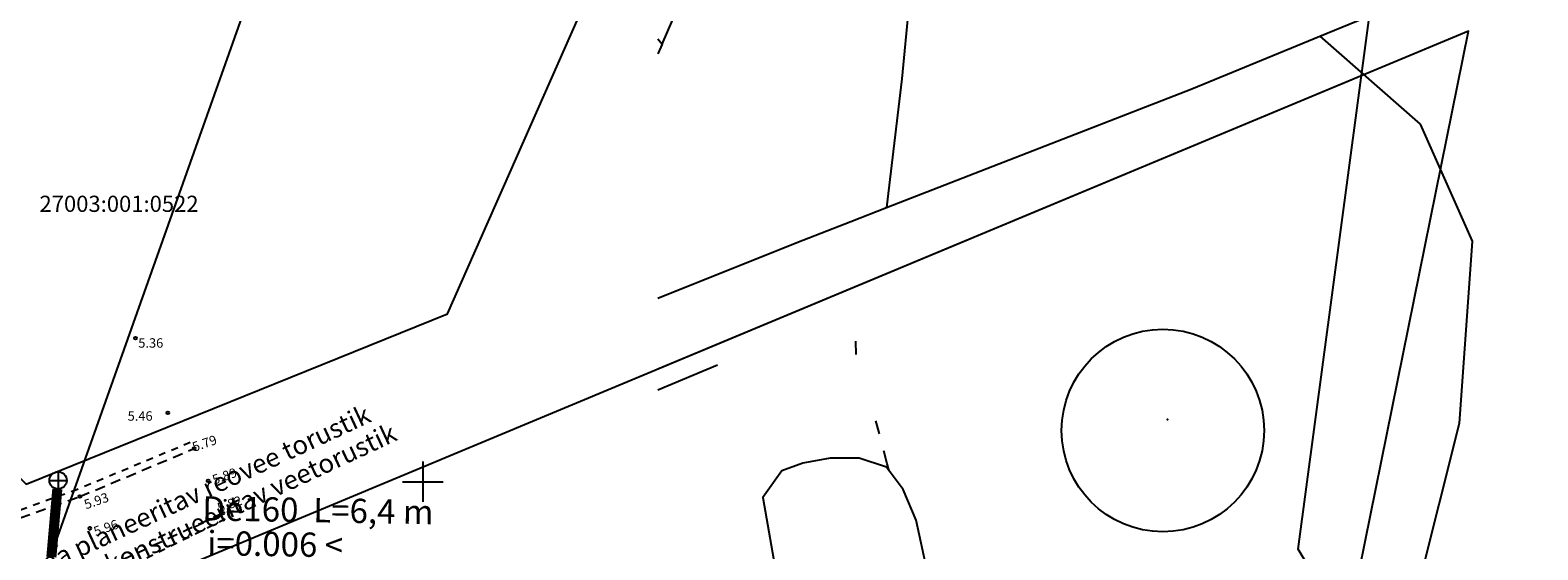
# Model space of a CAD drawing. Units: metres. Extents: x 10081 to 416103, y 27580 to 6460587.
# Drawn here: x 413121 to 413233, y 6458895 to 6458934 of the extents above; entities that cross this region are included whole.
import ezdxf
from ezdxf.enums import TextEntityAlignment as Align

# ---------------------------------------------------------------- set-up
doc = ezdxf.new("R2010")
doc.units = ezdxf.units.M
doc.header["$MEASUREMENT"] = 0
for name, pattern in [('KOLVIK_EBAM', [10, 1, -9]), ('Kudjape topo aluseks$0$asfaar', [2.5, 1.5, -1]), ('Kudjape topo aluseks$0$KATASTRIPIIR', [0.02, 0.01, 0.01]), ('Kudjape topo aluseks$0$KRUUSKILL', [2, 1, -1]), ('XJ2_1', [30, 20, -10]), ('XJ3_1', [40, 30, -10])]:
    doc.linetypes.add(name, pattern=pattern)
doc.layers.get('0').update_dxf_attribs({"linetype": 'CONTINUOUS'})
for name, color, linetype in [('1', 7, 'CONTINUOUS'), ('13', 7, 'CONTINUOUS'), ('19', 7, 'CONTINUOUS'), ('21', 7, 'CONTINUOUS'), ('30', 7, 'CONTINUOUS'), ('31', 7, 'CONTINUOUS'), ('35', 7, 'CONTINUOUS'), ('40', 7, 'CONTINUOUS'), ('49', 7, 'CONTINUOUS'), ('50', 64, 'CONTINUOUS'), ('57', 7, 'CONTINUOUS'), ('KANAL_ELEMENDID', 7, 'CONTINUOUS'), ('KANAL_KAEVUTABEL', 7, 'CONTINUOUS'), ('kanal_OL', 7, 'K_tihe'), ('kanal_PR', 1, 'K2_tihe'), ('KANAL_TEKST', 7, 'CONTINUOUS'), ('Kudjape topo aluseks$0$piir', 1, 'Kudjape topo aluseks$0$KATASTRIPIIR'), ('Kudjape topo aluseks$0$punktid', 7, 'CONTINUOUS'), ('Kudjape topo aluseks$0$RISTID', 7, 'CONTINUOUS'), ('Kudjape topo aluseks$0$tee', 252, 'CONTINUOUS')]:
    doc.layers.add(name, color=color, linetype=linetype)
doc.layers.add('Kudjape topo aluseks$0$KORGUS', color=252, linetype='CONTINUOUS', lineweight=13)
doc.styles.add('ISOCP', font='isocp.shx', dxfattribs={"width": 0.8})
doc.styles.add('Kudjape topo aluseks$0$romanc', font='romanc.shx')
doc.styles.add('Kudjape topo aluseks$0$Standard', font='txt')
doc.styles.add('Text_P', font='verdana.TTF')
doc.styles.add('TRASSID', font='TAHOMA.TTF', dxfattribs={"height": 0.7})
doc.linetypes.add('K2_tihe', pattern='A,15,-4,["K2",Standard,S=2.54,R=0,X=-2.54,Y=-1.5],-3', length=22)
doc.linetypes.add('K_tihe', pattern='A,15,-4,["K",ISOCP,S=1.9,R=0,X=-1.9,Y=-0.95],-1.5', length=20.5)
doc.dimstyles.new('ISO-25', dxfattribs={"dimtxt": 2.5, "dimasz": 2.5, "dimexe": 1.25, "dimexo": 0.625, "dimtad": 1, "dimtxsty": 'Standard', "dimcen": 2.5, "dimadec": 0, "dimazin": 0, "dimtfac": 1, "dimtmove": 0, "dimatfit": 3, "dimfxl": 0, "dimarcsym": 0})

# ---------------------------------------------------------------- blocks, each defined once
blk = doc.blocks.new('LEHT_1')
at = {"layer": '50', "color": 3, "linetype": 'Continuous'}
blk.add_circle((0, 0), 7.52, dxfattribs=at)
blk = doc.blocks.new('Kudjape topo aluseks$0$RIST')
for p, q in [((0, 3), (0, -3)), ((-3, 0), (3, 0))]:
    blk.add_line(p, q)
blk = doc.blocks.new('Kudjape topo aluseks')
at = {"layer": 'Kudjape topo aluseks$0$piir', "linetype": 'Continuous'}
for points in [[(413053.15, 6459090.29), (412987.36, 6459035.27), (413120.55, 6458899.83), (413151.83, 6458912.46), (413216.33, 6459058.34), (413192.35, 6459095.13)], [(413146.22, 6458855.09), (413158.83, 6458835.17), (413190.36, 6458844.4), (413191.9, 6458842.6), (413222.61, 6458849.15), (413217.94, 6458885.55), (413227.63, 6458933.44), (413125.91, 6458891.03)]]:
    blk.add_lwpolyline(points, close=True, dxfattribs=at)
at = {"layer": 'Kudjape topo aluseks$0$punktid', "ltscale": 0.5}
for centre in [(413128.66, 6458910.65), (413131.07, 6458905.11), (413133.03, 6458902.46), (413134.06, 6458900.06), (413124.54, 6458898.9), (413135.15, 6458897.66), (413125.28, 6458896.54)]:
    blk.add_circle(centre, 0.1, dxfattribs=at)
at = {"layer": 'Kudjape topo aluseks$0$tee', "linetype": 'Kudjape topo aluseks$0$asfaar', "ltscale": 0.5}
for points in [[(412825.86, 6458870.58), (412835.79, 6458868.45), (412854.7, 6458866.24), (412873.83, 6458863.82), (412888.01, 6458862.29), (412897.57, 6458861.67), (412915.53, 6458861.88), (412922.84, 6458862.12), (412939.74, 6458862.67), (412959.19, 6458863.53), (412977.6, 6458864.89), (412996.66, 6458866.9), (413007.68, 6458868.19), (413029.06, 6458871.34), (413041.22, 6458873.71), (413060.53, 6458877.71), (413079.63, 6458883.16), (413088.22, 6458885.75), (413102.46, 6458890.98), (413124.54, 6458898.9), (413133.03, 6458902.46)], [(413135.15, 6458897.66), (413126.07, 6458893.43), (413125.39, 6458892.96), (413125.54, 6458891.31), (413130.01, 6458881.8), (413136.57, 6458869.53), (413144.37, 6458856.19), (413152.07, 6458843.96), (413159.23, 6458832.03)]]:
    blk.add_lwpolyline(points, dxfattribs=at)
at = {"layer": 'Kudjape topo aluseks$0$tee', "linetype": 'Kudjape topo aluseks$0$KRUUSKILL', "ltscale": 0.5}
for points in [[(413132.73, 6458902.9), (413124.37, 6458899.43), (413102.18, 6458891.37), (413087.9, 6458886.56), (413079.49, 6458883.63), (413060.39, 6458878.52), (413041.43, 6458874.43), (413029.03, 6458871.89), (412996.59, 6458867.35), (412977.53, 6458865.83), (412958.97, 6458864.25), (412931.42, 6458871.23), (412907.79, 6458870.74), (412894.39, 6458871.8), (412887.86, 6458862.87), (412873.85, 6458864.23), (412854.45, 6458866.74), (412836.23, 6458869.25), (412825.99, 6458870.96)], [(413135.33, 6458897.21), (413125.45, 6458892.32)]]:
    blk.add_lwpolyline(points, dxfattribs=at)
at = {"layer": 'Kudjape topo aluseks$0$RISTID', "ltscale": 0.5, "xscale": 0.5, "yscale": 0.5, "zscale": 0.5}
blk.add_blockref('Kudjape topo aluseks$0$RIST', (413150, 6458900), dxfattribs=at)
at = {"layer": 'Kudjape topo aluseks$0$KORGUS', "ltscale": 0.5, "style": 'Kudjape topo aluseks$0$Standard'}
for s, p in [(' 5.36', (413128.66, 6458910.65)), (' 5.46', (413127.87, 6458905.23))]:
    blk.add_text(s, height=0.7, dxfattribs=at).set_placement(p, align=Align.TOP_LEFT)
for s, p in [(' 5.79', (413132.6, 6458902.81)), (' 5.89', (413134.09, 6458900.38)), (' 5.93', (413124.57, 6458898.54)), (' 5.82', (413134.46, 6458898.3)), (' 5.96', (413125.28, 6458896.54))]:
    blk.add_text(s, height=0.7, rotation=19.1166, dxfattribs=at).set_placement(p, align=Align.TOP_LEFT)
at = {"layer": 'Kudjape topo aluseks$0$piir', "linetype": 'Continuous', "style": 'Kudjape topo aluseks$0$romanc'}
blk.add_text('27003:001:0522', height=1.2, dxfattribs=at).set_placement((413121.54, 6458920.03))
blk = doc.blocks.new('kanalisatsiooni kaev')
at = {"layer": 'KANAL_ELEMENDID', "color": 7, "linetype": 'Continuous'}
for p, q in [((-0.64, 0), (0.64, 0)), ((0, 0.64), (0, -0.64))]:
    blk.add_line(p, q, dxfattribs=at)
blk.add_ellipse((0, 0), major_axis=(-0.453, 0.453), ratio=1, start_param=3.926991, end_param=10.210176, dxfattribs=at)

msp = doc.modelspace()

# ---------------------------------------------------------------- linework, layer by layer
at = {"layer": '1', "color": 5, "linetype": 'Continuous'}
msp.add_lwpolyline([(413167.46, 6458837.7), (413190.36, 6458844.4), (413191.9, 6458842.6), (413222.61, 6458849.15), (413217.94, 6458885.55), (413227.63, 6458933.44), (413167.46, 6458908.35)], dxfattribs=at)
at = {"layer": '13', "color": 7, "linetype": 'Continuous'}
msp.add_lwpolyline([(413167.46, 6458913.62), (413177.77, 6458917.76), (413181.79, 6458919.32), (413184.44, 6458920.36), (413207.09, 6458929.17), (413216.61, 6458933.07), (413263.3, 6458952.21), (413301.79, 6458970.6), (413304.66, 6458971.97)], dxfattribs=at)
at = {"layer": '19', "color": 7, "linetype": 'XJ3_1'}
msp.add_lwpolyline([(413216.61, 6458933.07), (413224.04, 6458926.55), (413227.9, 6458917.85), (413226.94, 6458904.32), (413223.55, 6458890.78), (413216.79, 6458880.63), (413213.21, 6458876.17)], dxfattribs=at)
at = {"layer": '21', "color": 7, "linetype": 'XJ2_1'}
msp.add_lwpolyline([(413199.4, 6459095.93), (413204.18, 6459087.02), (413212.46, 6459077.96), (413216.71, 6459072.61), (413220.11, 6459065.93), (413221.92, 6459061.96), (413223, 6459056.53), (413222.85, 6459049.76), (413221.85, 6459046.24), (413220.48, 6459041.39), (413217.92, 6459035.94), (413203.08, 6459002.68), (413192.11, 6458976.88), (413188.29, 6458962.7), (413187.35, 6458950.34), (413187.21, 6458946.89), (413187.06, 6458943.06), (413186.09, 6458935.34), (413185.57, 6458929.9), (413184.44, 6458920.36)], dxfattribs=at)
at = {"layer": '30', "color": 153, "linetype": 'Continuous'}
for points in [[(413167.77, 6458932.48), (413178.17, 6458956.52), (413212.92, 6459036.82)], [(413167.46, 6458932.88), (413167.77, 6458932.48), (413167.46, 6458931.76)]]:
    msp.add_lwpolyline(points, dxfattribs=at)
at = {"layer": '31', "color": 4, "linetype": 'Continuous'}
msp.add_lwpolyline([(413184.62, 6458900.81), (413184.43, 6458901.07), (413182.39, 6458901.75), (413180.25, 6458901.74), (413178.21, 6458901.39), (413176.66, 6458900.81), (413175.24, 6458898.84), (413176.32, 6458892.74), (413176.85, 6458890.26), (413177.58, 6458887.66), (413178.32, 6458885.84), (413179.48, 6458884.91), (413180.98, 6458884.6), (413183.86, 6458885.13), (413186.19, 6458886.09), (413187.91, 6458887.06), (413188.04, 6458888.53), (413188.12, 6458889.47), (413187.46, 6458893.38), (413186.64, 6458897.14), (413185.67, 6458899.42), (413184.62, 6458900.81)], dxfattribs=at)
at = {"layer": '35', "color": 3, "linetype": 'Continuous'}
msp.add_line((413171.88, 6458908.66), (413167.46, 6458906.8), dxfattribs=at)
at = {"layer": '40', "color": 7, "linetype": 'KOLVIK_EBAM'}
msp.add_lwpolyline([(413184.62, 6458900.81), (413184.49, 6458901.32), (413183.91, 6458903.55), (413182.18, 6458909.44), (413181.79, 6458919.32)], dxfattribs=at)
at = {"layer": '49', "color": 3, "linetype": 'Continuous'}
msp.add_point((413205.28, 6458904.62), dxfattribs=at)
at = {"layer": '57', "color": 1, "linetype": 'Continuous'}
msp.add_lwpolyline([(413221.74, 6458632.16), (413219.97, 6458634.99), (413210.04, 6458700.03), (413205.07, 6458759.95), (413210.04, 6458784.94), (413210.04, 6458790.07), (413215, 6458804.96), (413224.93, 6458820.02), (413230.06, 6458870.01), (413215, 6458895), (413235.03, 6459044.94), (413285.01, 6459100.06), (413305.03, 6459010.02), (413334.99, 6459014.99), (413339.96, 6459100.06), (413414.93, 6459109.99), (413520.02, 6459130.01), (413590.03, 6459134.98)], dxfattribs=at)
at = {"layer": 'kanal_PR', "ltscale": 0.5, "const_width": 0.75}
msp.add_lwpolyline([(413122.422, 6458894.403), (413122.866, 6458899.463)], dxfattribs=at)

# ---------------------------------------------------------------- block references
msp.add_blockref('Kudjape topo aluseks', (0, 0))
at = {"layer": '50', "color": 3, "linetype": 'Continuous'}
msp.add_blockref('LEHT_1', (413204.95, 6458903.8), dxfattribs=at)
at = {"layer": 'KANAL_ELEMENDID'}
msp.add_blockref('kanalisatsiooni kaev', (413122.919, 6458900.101), dxfattribs=at)

# ---------------------------------------------------------------- texts
at = {"layer": 'kanal_OL', "style": 'Text_P'}
for s, rotation, p in [('ÜVK-ga planeeritav reovee torustik', 24.95783, (413118.174, 6458891.417)), ('ÜVK-ga rekonstrueeritav veetorustik', 25.03851, (413118.91, 6458889.438))]:
    msp.add_text(s, height=1.4, rotation=rotation, dxfattribs=at).set_placement(p)
at = {"layer": 'KANAL_TEKST', "color": 1, "style": 'TRASSID'}
for s, p in [('De160  L=6,4 m ', (413142.464, 6458896.42)), ('i=0.006 <', (413139.017, 6458893.909))]:
    msp.add_text(s, height=1.8, rotation=359.04198, dxfattribs=at).set_placement(p, align=Align.BOTTOM_CENTER)

# ---------------------------------------------------------------- leaders
at = {"layer": 'KANAL_KAEVUTABEL'}
msp.add_leader([(413122.366, 6458894.405), (413141.684, 6458948.903), (413145.434, 6458948.91)], dimstyle='ISO-25', override={"dimasz": 1, "dimldrblk": 'Open'}, dxfattribs=at)

doc.saveas('drawing.dxf')
